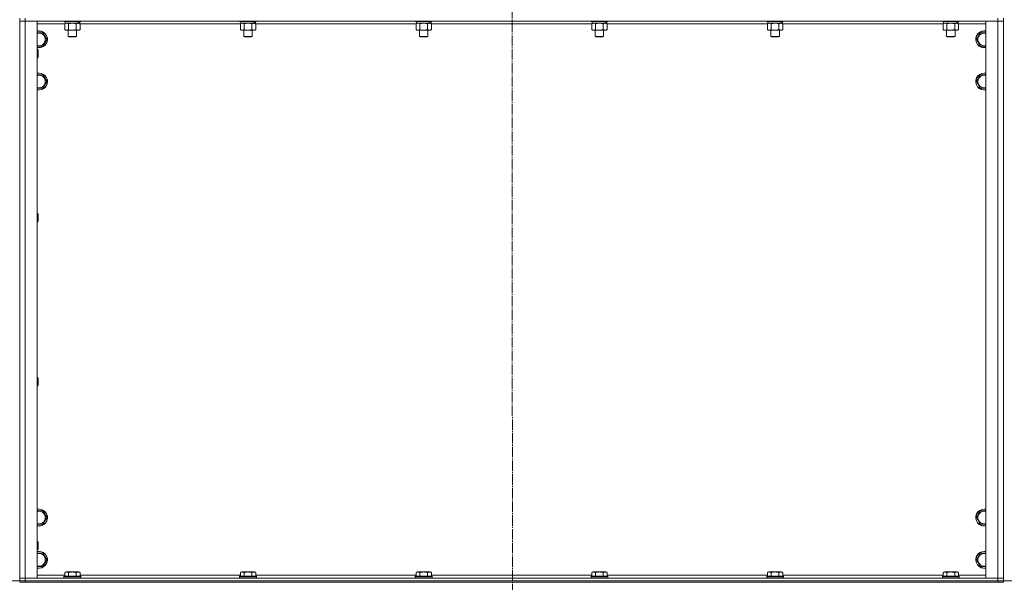
# Model space of a CAD drawing. Units: millimetres. Extents: x 0 to 32606, y -11 to 22275.
# Drawn here: x 8103 to 9504, y 14983 to 15783 of the extents above; entities that cross this region are included whole.
import ezdxf

# ---------------------------------------------------------------- set-up
doc = ezdxf.new("R2010")
doc.units = ezdxf.units.MM
doc.linetypes.add('K5LT_AXLED', pattern=[19.5, 15, -1.5, 1.5, -1.5])
doc.linetypes.add('K5LT_THIN', pattern=[0])
for name, color, linetype, true_color in [('DIM', 6, 'Continuous', 0xff00ff), ('OSI', 2, 'Continuous', 0xffff00), ('R', 1, 'Continuous', 0xff0000), ('WELDING', 7, 'Continuous', 0xffffff)]:
    doc.layers.add(name, color=color, linetype=linetype, true_color=true_color)

msp = doc.modelspace()

# ---------------------------------------------------------------- linework, layer by layer
at = {"layer": 'DIM', "color": 7, "linetype": 'K5LT_THIN', "lineweight": 18}
msp.add_line((3896.8, 14984.9), (12303.7, 14984.9), dxfattribs=at)
at = {"layer": 'OSI', "color": 30, "linetype": 'K5LT_AXLED', "lineweight": 18, "true_color": 0xff8000}
msp.add_line((8802.5, 18276.1), (8804.5, 13702.3), dxfattribs=at)
at = {"layer": 'R', "color": 7, "linetype": 'K5LT_THIN', "lineweight": 18}
for p, q in [((8102.8, 15784.9), (8102.8, 15780.9)), ((8102.8, 15780.9), (8110.8, 15780.9)), ((8102.8, 14988.9), (8102.8, 15780.9)), ((8110.8, 15780.9), (8102.8, 15780.9)), ((8110.8, 15784.9), (8110.8, 15780.9)), ((9494.8, 15780.9), (8110.8, 15780.9)), ((8110.8, 15780.9), (8127.8, 15780.9)), ((8110.8, 15780.9), (8110.8, 14988.9)), ((8127.8, 15780.9), (8127.8, 14988.9)), ((8165.8, 15780.9), (8165.8, 15780.7)), ((8189.8, 15780.7), (8165.8, 15780.7)), ((8165.8, 15780.7), (8166, 15780.4)), ((8189.6, 15780.4), (8166, 15780.4)), ((8166.8, 15777), (8168.3, 15777.9)), ((8166.8, 15777), (8166.8, 15768.7)), ((8167.3, 15780.4), (8167.3, 15777.9)), ((8186.3, 15777.9), (8167.3, 15777.9)), ((8172.3, 15777), (8172.3, 15768.7)), ((8183.3, 15777), (8183.3, 15768.7)), ((8186.3, 15777.9), (8186.9, 15777.9)), ((8186.9, 15777.9), (8187.8, 15777.9)), ((8188.8, 15777), (8187.3, 15777.9)), ((8188.3, 15777.9), (8187.8, 15777.9)), ((8188.3, 15780.4), (8188.3, 15777.9)), ((8188.8, 15777), (8188.8, 15768.7)), ((8189.8, 15780.7), (8189.6, 15780.4)), ((8189.8, 15780.9), (8189.8, 15780.7)), ((8415.8, 15780.9), (8415.8, 15780.7)), ((8439.8, 15780.7), (8415.8, 15780.7)), ((8415.8, 15780.7), (8416, 15780.4)), ((8439.6, 15780.4), (8416, 15780.4)), ((8416.8, 15777), (8418.3, 15777.9)), ((8416.8, 15777), (8416.8, 15768.7)), ((8417.3, 15780.4), (8417.3, 15777.9)), ((8436.3, 15777.9), (8417.3, 15777.9)), ((8422.3, 15777), (8422.3, 15768.7)), ((8433.3, 15777), (8433.3, 15768.7)), ((8436.3, 15777.9), (8436.9, 15777.9)), ((8436.9, 15777.9), (8437.8, 15777.9)), ((8438.8, 15777), (8437.3, 15777.9)), ((8438.3, 15777.9), (8437.8, 15777.9)), ((8438.3, 15780.4), (8438.3, 15777.9)), ((8438.8, 15777), (8438.8, 15768.7)), ((8439.8, 15780.7), (8439.6, 15780.4)), ((8439.8, 15780.9), (8439.8, 15780.7)), ((8665.8, 15780.9), (8665.8, 15780.7)), ((8689.8, 15780.7), (8665.8, 15780.7)), ((8665.8, 15780.7), (8666, 15780.4)), ((8689.6, 15780.4), (8666, 15780.4)), ((8666.8, 15777), (8668.3, 15777.9)), ((8666.8, 15777), (8666.8, 15768.7)), ((8667.3, 15780.4), (8667.3, 15777.9)), ((8686.3, 15777.9), (8667.3, 15777.9)), ((8672.3, 15777), (8672.3, 15768.7)), ((8683.3, 15777), (8683.3, 15768.7)), ((8686.3, 15777.9), (8686.9, 15777.9)), ((8686.9, 15777.9), (8687.8, 15777.9)), ((8688.8, 15777), (8687.3, 15777.9)), ((8688.3, 15777.9), (8687.8, 15777.9)), ((8688.3, 15780.4), (8688.3, 15777.9)), ((8688.8, 15777), (8688.8, 15768.7)), ((8689.8, 15780.7), (8689.6, 15780.4)), ((8689.8, 15780.9), (8689.8, 15780.7)), ((8915.8, 15780.9), (8915.8, 15780.7)), ((8939.8, 15780.7), (8915.8, 15780.7)), ((8915.8, 15780.7), (8916, 15780.4)), ((8939.6, 15780.4), (8916, 15780.4)), ((8916.8, 15777), (8918.3, 15777.9)), ((8916.8, 15777), (8916.8, 15768.7)), ((8917.3, 15780.4), (8917.3, 15777.9)), ((8936.3, 15777.9), (8917.3, 15777.9)), ((8922.3, 15777), (8922.3, 15768.7)), ((8933.3, 15777), (8933.3, 15768.7)), ((8936.3, 15777.9), (8936.9, 15777.9)), ((8936.9, 15777.9), (8937.8, 15777.9)), ((8938.8, 15777), (8937.3, 15777.9)), ((8938.3, 15777.9), (8937.8, 15777.9)), ((8938.3, 15780.4), (8938.3, 15777.9)), ((8938.8, 15777), (8938.8, 15768.7)), ((8939.8, 15780.7), (8939.6, 15780.4)), ((8939.8, 15780.9), (8939.8, 15780.7)), ((9165.8, 15780.9), (9165.8, 15780.7)), ((9189.8, 15780.7), (9165.8, 15780.7)), ((9165.8, 15780.7), (9166, 15780.4)), ((9189.6, 15780.4), (9166, 15780.4)), ((9166.8, 15777), (9168.3, 15777.9)), ((9166.8, 15777), (9166.8, 15768.7)), ((9167.3, 15780.4), (9167.3, 15777.9)), ((9186.3, 15777.9), (9167.3, 15777.9)), ((9172.3, 15777), (9172.3, 15768.7)), ((9183.3, 15777), (9183.3, 15768.7)), ((9186.3, 15777.9), (9186.9, 15777.9)), ((9186.9, 15777.9), (9187.8, 15777.9)), ((9188.8, 15777), (9187.3, 15777.9)), ((9188.3, 15777.9), (9187.8, 15777.9)), ((9188.3, 15780.4), (9188.3, 15777.9)), ((9188.8, 15777), (9188.8, 15768.7)), ((9189.8, 15780.7), (9189.6, 15780.4)), ((9189.8, 15780.9), (9189.8, 15780.7)), ((9415.8, 15780.9), (9415.8, 15780.7)), ((9439.8, 15780.7), (9415.8, 15780.7)), ((9415.8, 15780.7), (9416, 15780.4)), ((9439.6, 15780.4), (9416, 15780.4)), ((9416.8, 15777), (9418.3, 15777.9)), ((9416.8, 15777), (9416.8, 15768.7)), ((9417.3, 15780.4), (9417.3, 15777.9)), ((9436.3, 15777.9), (9417.3, 15777.9)), ((9422.3, 15777), (9422.3, 15768.7)), ((9433.3, 15777), (9433.3, 15768.7)), ((9436.3, 15777.9), (9436.9, 15777.9)), ((9436.9, 15777.9), (9437.8, 15777.9)), ((9438.8, 15777), (9437.3, 15777.9)), ((9438.3, 15777.9), (9437.8, 15777.9)), ((9438.3, 15780.4), (9438.3, 15777.9)), ((9438.8, 15777), (9438.8, 15768.7)), ((9439.8, 15780.7), (9439.6, 15780.4)), ((9439.8, 15780.9), (9439.8, 15780.7)), ((9477.8, 14988.9), (9477.8, 15780.9)), ((9477.8, 15780.9), (9494.8, 15780.9)), ((9494.8, 15784.9), (9494.8, 15780.9)), ((9494.8, 14988.9), (9494.8, 15780.9)), ((9494.8, 15780.9), (9502.8, 15780.9)), ((9502.8, 15780.9), (9494.8, 15780.9)), ((9502.8, 15784.9), (9502.8, 15780.9)), ((9502.8, 15780.9), (9502.8, 14988.9)), ((9502.8, 15780.9), (9502.8, 14988.9)), ((8166.8, 15776.9), (8127.8, 15776.9)), ((8127.8, 15764.4), (8130.3, 15764.4)), ((8130.3, 15764.4), (8135.8, 15764.4)), ((8135.8, 15764.4), (8141.3, 15754.9)), ((8166.8, 15768.7), (8168.3, 15767.9)), ((8186, 15767.9), (8168.3, 15767.9)), ((8171.8, 15767.9), (8171.8, 15759)), ((8183.8, 15767.9), (8183.8, 15759)), ((8187.3, 15767.9), (8186, 15767.9)), ((8188.8, 15768.7), (8187.3, 15767.9)), ((8416.8, 15776.9), (8188.8, 15776.9)), ((8416.8, 15768.7), (8418.3, 15767.9)), ((8436, 15767.9), (8418.3, 15767.9)), ((8421.8, 15767.9), (8421.8, 15759)), ((8433.8, 15767.9), (8433.8, 15759)), ((8437.3, 15767.9), (8436, 15767.9)), ((8438.8, 15768.7), (8437.3, 15767.9)), ((8666.8, 15776.9), (8438.8, 15776.9)), ((8666.8, 15768.7), (8668.3, 15767.9)), ((8686, 15767.9), (8668.3, 15767.9)), ((8671.8, 15767.9), (8671.8, 15759)), ((8683.8, 15767.9), (8683.8, 15759)), ((8687.3, 15767.9), (8686, 15767.9)), ((8688.8, 15768.7), (8687.3, 15767.9)), ((8916.8, 15776.9), (8688.8, 15776.9)), ((8916.8, 15768.7), (8918.3, 15767.9)), ((8936, 15767.9), (8918.3, 15767.9)), ((8921.8, 15767.9), (8921.8, 15759)), ((8933.8, 15767.9), (8933.8, 15759)), ((8937.3, 15767.9), (8936, 15767.9)), ((8938.8, 15768.7), (8937.3, 15767.9)), ((9166.8, 15776.9), (8938.8, 15776.9)), ((9166.8, 15768.7), (9168.3, 15767.9)), ((9186, 15767.9), (9168.3, 15767.9)), ((9171.8, 15767.9), (9171.8, 15759)), ((9183.8, 15767.9), (9183.8, 15759)), ((9187.3, 15767.9), (9186, 15767.9)), ((9188.8, 15768.7), (9187.3, 15767.9)), ((9416.8, 15776.9), (9188.8, 15776.9)), ((9416.8, 15768.7), (9418.3, 15767.9)), ((9436, 15767.9), (9418.3, 15767.9)), ((9421.8, 15767.9), (9421.8, 15759)), ((9433.8, 15767.9), (9433.8, 15759)), ((9437.3, 15767.9), (9436, 15767.9)), ((9438.8, 15768.7), (9437.3, 15767.9)), ((9477.8, 15776.9), (9438.8, 15776.9)), ((9464.3, 15754.9), (9469.8, 15764.4)), ((9469.8, 15764.4), (9475.3, 15764.4)), ((9475.3, 15764.4), (9477.8, 15764.4)), ((8141.3, 15754.9), (8135.8, 15745.4)), ((8183.8, 15759), (8171.8, 15759)), ((8171.8, 15759), (8172.8, 15758.4)), ((8182.8, 15758.4), (8172.8, 15758.4)), ((8183.8, 15759), (8182.8, 15758.4)), ((8433.8, 15759), (8421.8, 15759)), ((8421.8, 15759), (8422.8, 15758.4)), ((8432.8, 15758.4), (8422.8, 15758.4)), ((8433.8, 15759), (8432.8, 15758.4)), ((8683.8, 15759), (8671.8, 15759)), ((8671.8, 15759), (8672.8, 15758.4)), ((8682.8, 15758.4), (8672.8, 15758.4)), ((8683.8, 15759), (8682.8, 15758.4)), ((8933.8, 15759), (8921.8, 15759)), ((8921.8, 15759), (8922.8, 15758.4)), ((8932.8, 15758.4), (8922.8, 15758.4)), ((8933.8, 15759), (8932.8, 15758.4)), ((9183.8, 15759), (9171.8, 15759)), ((9171.8, 15759), (9172.8, 15758.4)), ((9182.8, 15758.4), (9172.8, 15758.4)), ((9183.8, 15759), (9182.8, 15758.4)), ((9433.8, 15759), (9421.8, 15759)), ((9421.8, 15759), (9422.8, 15758.4)), ((9432.8, 15758.4), (9422.8, 15758.4)), ((9433.8, 15759), (9432.8, 15758.4)), ((9469.8, 15745.4), (9464.3, 15754.9)), ((8135.8, 15745.4), (8127.8, 15745.4)), ((8127.8, 15740.9), (8128.7, 15740.9)), ((8128.7, 15740.9), (8129.3, 15739.9)), ((8128.7, 15740.9), (8128.7, 15728.9)), ((8129.3, 15739.9), (8129.3, 15729.9)), ((9477.8, 15745.4), (9469.8, 15745.4)), ((8127.8, 15728.9), (8128.7, 15728.9)), ((8128.7, 15728.9), (8129.3, 15729.9)), ((8127.8, 15704.4), (8130.3, 15704.4)), ((8130.3, 15704.4), (8135.8, 15704.4)), ((8135.8, 15704.4), (8141.3, 15694.9)), ((8141.3, 15694.9), (8135.8, 15685.4)), ((9464.3, 15694.9), (9469.8, 15704.4)), ((9469.8, 15685.4), (9464.3, 15694.9)), ((9469.8, 15704.4), (9475.3, 15704.4)), ((9475.3, 15704.4), (9477.8, 15704.4)), ((8135.8, 15685.4), (8127.8, 15685.4)), ((9477.8, 15685.4), (9469.8, 15685.4)), ((8127.8, 15507.5), (8128.7, 15507.5)), ((8128.7, 15507.5), (8129.3, 15506.5)), ((8128.7, 15507.5), (8128.7, 15495.5)), ((8129.3, 15506.5), (8129.3, 15496.5)), ((8127.8, 15495.5), (8128.7, 15495.5)), ((8128.7, 15495.5), (8129.3, 15496.5)), ((8127.8, 15274.2), (8128.7, 15274.2)), ((8128.7, 15274.2), (8129.3, 15273.2)), ((8128.7, 15274.2), (8128.7, 15262.2)), ((8129.3, 15273.2), (8129.3, 15263.2)), ((8127.8, 15262.2), (8128.7, 15262.2)), ((8128.7, 15262.2), (8129.3, 15263.2)), ((8127.8, 15084.4), (8130.3, 15084.4)), ((8130.3, 15084.4), (8135.8, 15084.4)), ((8135.8, 15084.4), (8141.3, 15074.9)), ((9464.3, 15074.9), (9469.8, 15084.4)), ((9469.8, 15084.4), (9475.3, 15084.4)), ((9475.3, 15084.4), (9477.8, 15084.4)), ((8135.8, 15065.4), (8127.8, 15065.4)), ((8141.3, 15074.9), (8135.8, 15065.4)), ((9469.8, 15065.4), (9464.3, 15074.9)), ((9477.8, 15065.4), (9469.8, 15065.4)), ((8127.8, 15040.9), (8128.7, 15040.9)), ((8128.7, 15040.9), (8129.3, 15039.9)), ((8128.7, 15040.9), (8128.7, 15028.9)), ((8129.3, 15039.9), (8129.3, 15029.9)), ((8127.8, 15028.9), (8128.7, 15028.9)), ((8127.8, 15024.4), (8130.3, 15024.4)), ((8128.7, 15028.9), (8129.3, 15029.9)), ((8130.3, 15024.4), (8135.8, 15024.4)), ((8135.8, 15024.4), (8141.3, 15014.9)), ((9464.3, 15014.9), (9469.8, 15024.4)), ((9469.8, 15024.4), (9475.3, 15024.4)), ((9475.3, 15024.4), (9477.8, 15024.4)), ((8141.3, 15014.9), (8135.8, 15005.4)), ((9469.8, 15005.4), (9464.3, 15014.9)), ((8135.8, 15005.4), (8127.8, 15005.4)), ((8127.8, 14992.9), (8166.8, 14992.9)), ((8166.8, 14996.7), (8168.8, 14997.9)), ((8166.8, 14996.7), (8166.8, 14991.4)), ((8186.8, 14997.9), (8168.8, 14997.9)), ((8172.3, 14996.7), (8172.3, 14991.4)), ((8183.3, 14996.7), (8183.3, 14991.4)), ((8188.8, 14996.7), (8186.8, 14997.9)), ((8188.8, 14996.7), (8188.8, 14991.4)), ((8188.8, 14992.9), (8416.8, 14992.9)), ((8416.8, 14996.7), (8418.8, 14997.9)), ((8416.8, 14996.7), (8416.8, 14991.4)), ((8436.8, 14997.9), (8418.8, 14997.9)), ((8422.3, 14996.7), (8422.3, 14991.4)), ((8433.3, 14996.7), (8433.3, 14991.4)), ((8438.8, 14996.7), (8436.8, 14997.9)), ((8438.8, 14996.7), (8438.8, 14991.4)), ((8438.8, 14992.9), (8666.8, 14992.9)), ((8666.8, 14996.7), (8668.8, 14997.9)), ((8666.8, 14996.7), (8666.8, 14991.4)), ((8686.8, 14997.9), (8668.8, 14997.9)), ((8672.3, 14996.7), (8672.3, 14991.4)), ((8683.3, 14996.7), (8683.3, 14991.4)), ((8688.8, 14996.7), (8686.8, 14997.9)), ((8688.8, 14996.7), (8688.8, 14991.4)), ((8688.8, 14992.9), (8916.8, 14992.9)), ((8916.8, 14996.7), (8918.8, 14997.9)), ((8916.8, 14996.7), (8916.8, 14991.4)), ((8936.8, 14997.9), (8918.8, 14997.9)), ((8922.3, 14996.7), (8922.3, 14991.4)), ((8933.3, 14996.7), (8933.3, 14991.4)), ((8938.8, 14996.7), (8936.8, 14997.9)), ((8938.8, 14996.7), (8938.8, 14991.4)), ((8938.8, 14992.9), (9166.8, 14992.9)), ((9166.8, 14996.7), (9168.8, 14997.9)), ((9166.8, 14996.7), (9166.8, 14991.4)), ((9186.8, 14997.9), (9168.8, 14997.9)), ((9172.3, 14996.7), (9172.3, 14991.4)), ((9183.3, 14996.7), (9183.3, 14991.4)), ((9188.8, 14996.7), (9186.8, 14997.9)), ((9188.8, 14996.7), (9188.8, 14991.4)), ((9188.8, 14992.9), (9416.8, 14992.9)), ((9416.8, 14996.7), (9418.8, 14997.9)), ((9416.8, 14996.7), (9416.8, 14991.4)), ((9436.8, 14997.9), (9418.8, 14997.9)), ((9422.3, 14996.7), (9422.3, 14991.4)), ((9433.3, 14996.7), (9433.3, 14991.4)), ((9438.8, 14996.7), (9436.8, 14997.9)), ((9438.8, 14996.7), (9438.8, 14991.4)), ((9438.8, 14992.9), (9477.8, 14992.9)), ((9477.8, 15005.4), (9469.8, 15005.4)), ((8110.8, 14988.9), (8102.8, 14988.9)), ((8102.8, 14984.9), (8102.8, 14988.9)), ((8102.8, 14988.9), (8110.8, 14988.9)), ((8102.8, 14984.9), (8110.8, 14984.9)), ((8102.8, 14982.9), (8102.8, 14984.9)), ((8110.8, 14984.9), (8102.8, 14984.9)), ((8110.8, 14982.9), (8102.8, 14982.9)), ((8110.8, 14988.9), (9494.8, 14988.9)), ((8127.8, 14988.9), (8110.8, 14988.9)), ((8110.8, 14984.9), (8110.8, 14988.9)), ((8110.8, 14984.9), (9494.8, 14984.9)), ((8110.8, 14982.9), (8110.8, 14984.9)), ((8110.8, 14984.9), (9494.8, 14984.9)), ((8110.8, 14982.9), (9494.8, 14982.9)), ((8165.8, 14991.1), (8166, 14991.4)), ((8165.8, 14991.1), (8165.8, 14989.2)), ((8189.8, 14991.1), (8165.8, 14991.1)), ((8189.8, 14989.2), (8165.8, 14989.2)), ((8165.8, 14989.2), (8166, 14988.9)), ((8189.6, 14991.4), (8166, 14991.4)), ((8189.8, 14991.1), (8189.6, 14991.4)), ((8189.8, 14989.2), (8189.6, 14988.9)), ((8189.8, 14991.1), (8189.8, 14989.2)), ((8415.8, 14991.1), (8416, 14991.4)), ((8415.8, 14991.1), (8415.8, 14989.2)), ((8439.8, 14991.1), (8415.8, 14991.1)), ((8439.8, 14989.2), (8415.8, 14989.2)), ((8415.8, 14989.2), (8416, 14988.9)), ((8439.6, 14991.4), (8416, 14991.4)), ((8439.8, 14991.1), (8439.6, 14991.4)), ((8439.8, 14989.2), (8439.6, 14988.9)), ((8439.8, 14991.1), (8439.8, 14989.2)), ((8665.8, 14991.1), (8666, 14991.4)), ((8665.8, 14991.1), (8665.8, 14989.2)), ((8689.8, 14991.1), (8665.8, 14991.1)), ((8689.8, 14989.2), (8665.8, 14989.2)), ((8665.8, 14989.2), (8666, 14988.9)), ((8689.6, 14991.4), (8666, 14991.4)), ((8689.8, 14991.1), (8689.6, 14991.4)), ((8689.8, 14989.2), (8689.6, 14988.9)), ((8689.8, 14991.1), (8689.8, 14989.2)), ((8915.8, 14991.1), (8916, 14991.4)), ((8915.8, 14991.1), (8915.8, 14989.2)), ((8939.8, 14991.1), (8915.8, 14991.1)), ((8939.8, 14989.2), (8915.8, 14989.2)), ((8915.8, 14989.2), (8916, 14988.9)), ((8939.6, 14991.4), (8916, 14991.4)), ((8939.8, 14991.1), (8939.6, 14991.4)), ((8939.8, 14989.2), (8939.6, 14988.9)), ((8939.8, 14991.1), (8939.8, 14989.2)), ((9165.8, 14991.1), (9166, 14991.4)), ((9165.8, 14991.1), (9165.8, 14989.2)), ((9189.8, 14991.1), (9165.8, 14991.1)), ((9189.8, 14989.2), (9165.8, 14989.2)), ((9165.8, 14989.2), (9166, 14988.9)), ((9189.6, 14991.4), (9166, 14991.4)), ((9189.8, 14991.1), (9189.6, 14991.4)), ((9189.8, 14989.2), (9189.6, 14988.9)), ((9189.8, 14991.1), (9189.8, 14989.2)), ((9415.8, 14991.1), (9416, 14991.4)), ((9415.8, 14991.1), (9415.8, 14989.2)), ((9439.8, 14991.1), (9415.8, 14991.1)), ((9439.8, 14989.2), (9415.8, 14989.2)), ((9415.8, 14989.2), (9416, 14988.9)), ((9439.6, 14991.4), (9416, 14991.4)), ((9439.8, 14991.1), (9439.6, 14991.4)), ((9439.8, 14989.2), (9439.6, 14988.9)), ((9439.8, 14991.1), (9439.8, 14989.2)), ((9494.8, 14988.9), (9477.8, 14988.9)), ((9502.8, 14988.9), (9494.8, 14988.9)), ((9494.8, 14988.9), (9502.8, 14988.9)), ((9494.8, 14984.9), (9494.8, 14988.9)), ((9494.8, 14984.9), (9502.8, 14984.9)), ((9494.8, 14982.9), (9494.8, 14984.9)), ((9502.8, 14984.9), (9494.8, 14984.9)), ((9502.8, 14982.9), (9494.8, 14982.9)), ((9502.8, 14984.9), (9502.8, 14988.9)), ((9502.8, 14982.9), (9502.8, 14984.9)), ((9502.8, 14984.9), (9504.8, 14984.9))]:
    msp.add_line(p, q, dxfattribs=at)
for centre, radius, start, end in [((8130.3, 15754.9), 12, 257.9753, 90), ((8130.3, 15754.9), 12, 90, 102.0247), ((8130.3, 15754.9), 11.8, 257.7965, 90), ((8130.3, 15754.9), 11.8, 90, 102.2035), ((8130.3, 15754.9), 8.97, 253.8216, 90), ((8130.3, 15754.9), 8.97, 90, 106.1784), ((9475.3, 15754.9), 12, 90, 282.0247), ((9475.3, 15754.9), 11.8, 90, 282.2035), ((9475.3, 15754.9), 8.97, 90, 286.1784), ((9475.3, 15754.9), 12, 77.9753, 90), ((9475.3, 15754.9), 11.8, 77.7965, 90), ((9475.3, 15754.9), 8.97, 73.8216, 90), ((8130.3, 15694.9), 12, 257.9753, 90), ((8130.3, 15694.9), 12, 90, 102.0247), ((9475.3, 15694.9), 12, 90, 282.0247), ((9475.3, 15694.9), 12, 77.9753, 90), ((8130.3, 15694.9), 11.8, 257.7965, 90), ((8130.3, 15694.9), 11.8, 90, 102.2035), ((8130.3, 15694.9), 8.97, 253.8216, 90), ((8130.3, 15694.9), 8.97, 90, 106.1784), ((9475.3, 15694.9), 11.8, 90, 282.2035), ((9475.3, 15694.9), 8.97, 90, 286.1784), ((9475.3, 15694.9), 11.8, 77.7965, 90), ((9475.3, 15694.9), 8.97, 73.8216, 90), ((8130.3, 15074.9), 12, 257.9753, 90), ((8130.3, 15074.9), 12, 90, 102.0247), ((8130.3, 15074.9), 11.8, 257.7965, 90), ((8130.3, 15074.9), 11.8, 90, 102.2035), ((8130.3, 15074.9), 8.97, 253.8216, 90), ((8130.3, 15074.9), 8.97, 90, 106.1784), ((9475.3, 15074.9), 12, 90, 282.0247), ((9475.3, 15074.9), 11.8, 90, 282.2035), ((9475.3, 15074.9), 8.97, 90, 286.1784), ((9475.3, 15074.9), 12, 77.9753, 90), ((9475.3, 15074.9), 11.8, 77.7965, 90), ((9475.3, 15074.9), 8.97, 73.8216, 90), ((8130.3, 15014.9), 12, 257.9753, 90), ((8130.3, 15014.9), 12, 90, 102.0247), ((8130.3, 15014.9), 11.8, 257.7965, 90), ((8130.3, 15014.9), 11.8, 90, 102.2035), ((8130.3, 15014.9), 8.97, 253.8216, 90), ((8130.3, 15014.9), 8.97, 90, 106.1784), ((9475.3, 15014.9), 12, 90, 282.0247), ((9475.3, 15014.9), 11.8, 90, 282.2035), ((9475.3, 15014.9), 8.97, 90, 286.1784), ((9475.3, 15014.9), 12, 77.9753, 90), ((9475.3, 15014.9), 11.8, 77.7965, 90), ((9475.3, 15014.9), 8.97, 73.8216, 90)]:
    msp.add_arc(centre, radius, start, end, dxfattribs=at)
for centre, start_param, end_param in [((8177.8, 15775.7), 1.563245, 1.675638), ((8177.8, 15782.8), 1.246058, 1.35866), ((8427.8, 15775.7), 1.563245, 1.675638), ((8427.8, 15782.8), 1.246058, 1.35866), ((8677.8, 15775.7), 1.563245, 1.675638), ((8677.8, 15782.8), 1.246058, 1.35866), ((8927.8, 15775.7), 1.563245, 1.675638), ((8927.8, 15782.8), 1.246058, 1.35866), ((9177.8, 15775.7), 1.563245, 1.675638), ((9177.8, 15782.8), 1.246058, 1.35866), ((9427.8, 15775.7), 1.563245, 1.675638), ((9427.8, 15782.8), 1.246058, 1.35866)]:
    msp.add_ellipse(centre, major_axis=(6.2, -22.4), ratio=0.379473, start_param=start_param, end_param=end_param, dxfattribs=at)
at = {"layer": 'WELDING', "color": 7, "linetype": 'K5LT_THIN', "lineweight": 18}
for p, q in [((8169.6, 15777.9), (8166.8, 15777)), ((8166.8, 15777), (8166.8, 15777)), ((8172.3, 15777), (8169.6, 15777.9)), ((8172.4, 15777.1), (8172.3, 15777)), ((8177.8, 15777.9), (8172.4, 15777.1)), ((8183.3, 15777), (8177.8, 15777.9)), ((8419.6, 15777.9), (8416.8, 15777)), ((8416.8, 15777), (8416.8, 15777)), ((8422.3, 15777), (8419.6, 15777.9)), ((8422.4, 15777.1), (8422.3, 15777)), ((8427.8, 15777.9), (8422.4, 15777.1)), ((8433.3, 15777), (8427.8, 15777.9)), ((8669.6, 15777.9), (8666.8, 15777)), ((8666.8, 15777), (8666.8, 15777)), ((8672.3, 15777), (8669.6, 15777.9)), ((8672.4, 15777.1), (8672.3, 15777)), ((8677.8, 15777.9), (8672.4, 15777.1)), ((8683.3, 15777), (8677.8, 15777.9)), ((8919.6, 15777.9), (8916.8, 15777)), ((8916.8, 15777), (8916.8, 15777)), ((8922.3, 15777), (8919.6, 15777.9)), ((8922.4, 15777.1), (8922.3, 15777)), ((8927.8, 15777.9), (8922.4, 15777.1)), ((8933.3, 15777), (8927.8, 15777.9)), ((9169.6, 15777.9), (9166.8, 15777)), ((9166.8, 15777), (9166.8, 15777)), ((9172.3, 15777), (9169.6, 15777.9)), ((9172.4, 15777.1), (9172.3, 15777)), ((9177.8, 15777.9), (9172.4, 15777.1)), ((9183.3, 15777), (9177.8, 15777.9)), ((9419.6, 15777.9), (9416.8, 15777)), ((9416.8, 15777), (9416.8, 15777)), ((9422.3, 15777), (9419.6, 15777.9)), ((9422.4, 15777.1), (9422.3, 15777)), ((9427.8, 15777.9), (9422.4, 15777.1)), ((9433.3, 15777), (9427.8, 15777.9))]:
    msp.add_line(p, q, dxfattribs=at)
for points, knots in [([(8186, 15777.9), (8185.9, 15777.9), (8185.6, 15777.9), (8185.2, 15777.8), (8184.9, 15777.7), (8184.5, 15777.6), (8184, 15777.4), (8183.5, 15777.2), (8183.3, 15777)], [0, 0, 0, 0, 1.548206, 2.616755, 3.724998, 4.291764, 6.613357, 9, 9, 9, 9]), ([(8188.8, 15777), (8188.5, 15777.2), (8188.1, 15777.4), (8187.5, 15777.6), (8187, 15777.8), (8186.5, 15777.9), (8186.2, 15777.9), (8186, 15777.9)], [0, 0, 0, 0, 2.217775, 3.830428, 5.353122, 6.582558, 8, 8, 8, 8]), ([(8436, 15777.9), (8435.9, 15777.9), (8435.6, 15777.9), (8435.2, 15777.8), (8434.9, 15777.7), (8434.5, 15777.6), (8434, 15777.4), (8433.5, 15777.2), (8433.3, 15777)], [0, 0, 0, 0, 1.548206, 2.616755, 3.724998, 4.291764, 6.613357, 9, 9, 9, 9]), ([(8438.8, 15777), (8438.5, 15777.2), (8438.1, 15777.4), (8437.5, 15777.6), (8437, 15777.8), (8436.5, 15777.9), (8436.2, 15777.9), (8436, 15777.9)], [0, 0, 0, 0, 2.217775, 3.830428, 5.353122, 6.582558, 8, 8, 8, 8]), ([(8686, 15777.9), (8685.9, 15777.9), (8685.6, 15777.9), (8685.2, 15777.8), (8684.9, 15777.7), (8684.5, 15777.6), (8684, 15777.4), (8683.5, 15777.2), (8683.3, 15777)], [0, 0, 0, 0, 1.548206, 2.616755, 3.724998, 4.291764, 6.613357, 9, 9, 9, 9]), ([(8688.8, 15777), (8688.5, 15777.2), (8688.1, 15777.4), (8687.5, 15777.6), (8687, 15777.8), (8686.5, 15777.9), (8686.2, 15777.9), (8686, 15777.9)], [0, 0, 0, 0, 2.217775, 3.830428, 5.353122, 6.582558, 8, 8, 8, 8]), ([(8936, 15777.9), (8935.9, 15777.9), (8935.6, 15777.9), (8935.2, 15777.8), (8934.9, 15777.7), (8934.5, 15777.6), (8934, 15777.4), (8933.5, 15777.2), (8933.3, 15777)], [0, 0, 0, 0, 1.548206, 2.616755, 3.724998, 4.291764, 6.613357, 9, 9, 9, 9]), ([(8938.8, 15777), (8938.5, 15777.2), (8938.1, 15777.4), (8937.5, 15777.6), (8937, 15777.8), (8936.5, 15777.9), (8936.2, 15777.9), (8936, 15777.9)], [0, 0, 0, 0, 2.217775, 3.830428, 5.353122, 6.582558, 8, 8, 8, 8]), ([(9186, 15777.9), (9185.9, 15777.9), (9185.6, 15777.9), (9185.2, 15777.8), (9184.9, 15777.7), (9184.5, 15777.6), (9184, 15777.4), (9183.5, 15777.2), (9183.3, 15777)], [0, 0, 0, 0, 1.548206, 2.616755, 3.724998, 4.291764, 6.613357, 9, 9, 9, 9]), ([(9188.8, 15777), (9188.5, 15777.2), (9188.1, 15777.4), (9187.5, 15777.6), (9187, 15777.8), (9186.5, 15777.9), (9186.2, 15777.9), (9186, 15777.9)], [0, 0, 0, 0, 2.217775, 3.830428, 5.353122, 6.582558, 8, 8, 8, 8]), ([(9436, 15777.9), (9435.9, 15777.9), (9435.6, 15777.9), (9435.2, 15777.8), (9434.9, 15777.7), (9434.5, 15777.6), (9434, 15777.4), (9433.5, 15777.2), (9433.3, 15777)], [0, 0, 0, 0, 1.548206, 2.616755, 3.724998, 4.291764, 6.613357, 9, 9, 9, 9]), ([(9438.8, 15777), (9438.5, 15777.2), (9438.1, 15777.4), (9437.5, 15777.6), (9437, 15777.8), (9436.5, 15777.9), (9436.2, 15777.9), (9436, 15777.9)], [0, 0, 0, 0, 2.217775, 3.830428, 5.353122, 6.582558, 8, 8, 8, 8]), ([(8166.8, 15768.7), (8167.1, 15768.5), (8167.6, 15768.3), (8168.2, 15768.1), (8168.5, 15768), (8168.8, 15767.9), (8169.1, 15767.9), (8169.4, 15767.9), (8169.7, 15767.9), (8170, 15767.9), (8170.4, 15768), (8170.8, 15768.1), (8171.5, 15768.3), (8172, 15768.5), (8172.3, 15768.7)], [0, 0, 0, 0, 2.72415, 3.912285, 4.716446, 5.530362, 6.353984, 7.180289, 7.997717, 8.810544, 9.605533, 10.761675, 12.184093, 15, 15, 15, 15]), ([(8172.3, 15768.7), (8173, 15768.5), (8173.9, 15768.3), (8175, 15768.1), (8175.7, 15768), (8176.3, 15767.9), (8176.9, 15767.9), (8177.5, 15767.9), (8178.2, 15767.9), (8178.8, 15767.9), (8179.4, 15768), (8180.3, 15768.1), (8181.6, 15768.3), (8182.6, 15768.5), (8183.3, 15768.7)], [0, 0, 0, 0, 2.72415, 3.912285, 4.716446, 5.530362, 6.353984, 7.180289, 7.997717, 8.810544, 9.605533, 10.761675, 12.184093, 15, 15, 15, 15]), ([(8183.3, 15768.7), (8183.6, 15768.6), (8184, 15768.3), (8184.6, 15768.1), (8184.9, 15768), (8185.3, 15767.9), (8185.7, 15767.9), (8185.9, 15767.9), (8186, 15767.9)], [0, 0, 0, 0, 2.905563, 4.375924, 5.511195, 6.679161, 7.850161, 9, 9, 9, 9]), ([(8186, 15767.9), (8186.1, 15767.9), (8186.4, 15767.9), (8186.8, 15767.9), (8187.1, 15768), (8187.6, 15768.2), (8188.1, 15768.4), (8188.6, 15768.6), (8188.8, 15768.7)], [0, 0, 0, 0, 1.192024, 2.404251, 3.60809, 4.765234, 6.955738, 9, 9, 9, 9]), ([(8416.8, 15768.7), (8417.1, 15768.5), (8417.6, 15768.3), (8418.2, 15768.1), (8418.5, 15768), (8418.8, 15767.9), (8419.1, 15767.9), (8419.4, 15767.9), (8419.7, 15767.9), (8420, 15767.9), (8420.4, 15768), (8420.8, 15768.1), (8421.5, 15768.3), (8422, 15768.5), (8422.3, 15768.7)], [0, 0, 0, 0, 2.72415, 3.912285, 4.716446, 5.530362, 6.353984, 7.180289, 7.997717, 8.810544, 9.605533, 10.761675, 12.184093, 15, 15, 15, 15]), ([(8422.3, 15768.7), (8423, 15768.5), (8423.9, 15768.3), (8425, 15768.1), (8425.7, 15768), (8426.3, 15767.9), (8426.9, 15767.9), (8427.5, 15767.9), (8428.2, 15767.9), (8428.8, 15767.9), (8429.4, 15768), (8430.3, 15768.1), (8431.6, 15768.3), (8432.6, 15768.5), (8433.3, 15768.7)], [0, 0, 0, 0, 2.72415, 3.912285, 4.716446, 5.530362, 6.353984, 7.180289, 7.997717, 8.810544, 9.605533, 10.761675, 12.184093, 15, 15, 15, 15]), ([(8433.3, 15768.7), (8433.6, 15768.6), (8434, 15768.3), (8434.6, 15768.1), (8434.9, 15768), (8435.3, 15767.9), (8435.7, 15767.9), (8435.9, 15767.9), (8436, 15767.9)], [0, 0, 0, 0, 2.905563, 4.375924, 5.511195, 6.679161, 7.850161, 9, 9, 9, 9]), ([(8436, 15767.9), (8436.1, 15767.9), (8436.4, 15767.9), (8436.8, 15767.9), (8437.1, 15768), (8437.6, 15768.2), (8438.1, 15768.4), (8438.6, 15768.6), (8438.8, 15768.7)], [0, 0, 0, 0, 1.192024, 2.404251, 3.60809, 4.765234, 6.955738, 9, 9, 9, 9]), ([(8666.8, 15768.7), (8667.1, 15768.5), (8667.6, 15768.3), (8668.2, 15768.1), (8668.5, 15768), (8668.8, 15767.9), (8669.1, 15767.9), (8669.4, 15767.9), (8669.7, 15767.9), (8670, 15767.9), (8670.4, 15768), (8670.8, 15768.1), (8671.5, 15768.3), (8672, 15768.5), (8672.3, 15768.7)], [0, 0, 0, 0, 2.72415, 3.912285, 4.716446, 5.530362, 6.353984, 7.180289, 7.997717, 8.810544, 9.605533, 10.761675, 12.184093, 15, 15, 15, 15]), ([(8672.3, 15768.7), (8673, 15768.5), (8673.9, 15768.3), (8675, 15768.1), (8675.7, 15768), (8676.3, 15767.9), (8676.9, 15767.9), (8677.5, 15767.9), (8678.2, 15767.9), (8678.8, 15767.9), (8679.4, 15768), (8680.3, 15768.1), (8681.6, 15768.3), (8682.6, 15768.5), (8683.3, 15768.7)], [0, 0, 0, 0, 2.72415, 3.912285, 4.716446, 5.530362, 6.353984, 7.180289, 7.997717, 8.810544, 9.605533, 10.761675, 12.184093, 15, 15, 15, 15]), ([(8683.3, 15768.7), (8683.6, 15768.6), (8684, 15768.3), (8684.6, 15768.1), (8684.9, 15768), (8685.3, 15767.9), (8685.7, 15767.9), (8685.9, 15767.9), (8686, 15767.9)], [0, 0, 0, 0, 2.905563, 4.375924, 5.511195, 6.679161, 7.850161, 9, 9, 9, 9]), ([(8686, 15767.9), (8686.1, 15767.9), (8686.4, 15767.9), (8686.8, 15767.9), (8687.1, 15768), (8687.6, 15768.2), (8688.1, 15768.4), (8688.6, 15768.6), (8688.8, 15768.7)], [0, 0, 0, 0, 1.192024, 2.404251, 3.60809, 4.765234, 6.955738, 9, 9, 9, 9]), ([(8916.8, 15768.7), (8917.1, 15768.5), (8917.6, 15768.3), (8918.2, 15768.1), (8918.5, 15768), (8918.8, 15767.9), (8919.1, 15767.9), (8919.4, 15767.9), (8919.7, 15767.9), (8920, 15767.9), (8920.4, 15768), (8920.8, 15768.1), (8921.5, 15768.3), (8922, 15768.5), (8922.3, 15768.7)], [0, 0, 0, 0, 2.72415, 3.912285, 4.716446, 5.530362, 6.353984, 7.180289, 7.997717, 8.810544, 9.605533, 10.761675, 12.184093, 15, 15, 15, 15]), ([(8922.3, 15768.7), (8923, 15768.5), (8923.9, 15768.3), (8925, 15768.1), (8925.7, 15768), (8926.3, 15767.9), (8926.9, 15767.9), (8927.5, 15767.9), (8928.2, 15767.9), (8928.8, 15767.9), (8929.4, 15768), (8930.3, 15768.1), (8931.6, 15768.3), (8932.6, 15768.5), (8933.3, 15768.7)], [0, 0, 0, 0, 2.72415, 3.912285, 4.716446, 5.530362, 6.353984, 7.180289, 7.997717, 8.810544, 9.605533, 10.761675, 12.184093, 15, 15, 15, 15]), ([(8933.3, 15768.7), (8933.6, 15768.6), (8934, 15768.3), (8934.6, 15768.1), (8934.9, 15768), (8935.3, 15767.9), (8935.7, 15767.9), (8935.9, 15767.9), (8936, 15767.9)], [0, 0, 0, 0, 2.905563, 4.375924, 5.511195, 6.679161, 7.850161, 9, 9, 9, 9]), ([(8936, 15767.9), (8936.1, 15767.9), (8936.4, 15767.9), (8936.8, 15767.9), (8937.1, 15768), (8937.6, 15768.2), (8938.1, 15768.4), (8938.6, 15768.6), (8938.8, 15768.7)], [0, 0, 0, 0, 1.192024, 2.404251, 3.60809, 4.765234, 6.955738, 9, 9, 9, 9]), ([(9166.8, 15768.7), (9167.1, 15768.5), (9167.6, 15768.3), (9168.2, 15768.1), (9168.5, 15768), (9168.8, 15767.9), (9169.1, 15767.9), (9169.4, 15767.9), (9169.7, 15767.9), (9170, 15767.9), (9170.4, 15768), (9170.8, 15768.1), (9171.5, 15768.3), (9172, 15768.5), (9172.3, 15768.7)], [0, 0, 0, 0, 2.72415, 3.912285, 4.716446, 5.530362, 6.353984, 7.180289, 7.997717, 8.810544, 9.605533, 10.761675, 12.184093, 15, 15, 15, 15]), ([(9172.3, 15768.7), (9173, 15768.5), (9173.9, 15768.3), (9175, 15768.1), (9175.7, 15768), (9176.3, 15767.9), (9176.9, 15767.9), (9177.5, 15767.9), (9178.2, 15767.9), (9178.8, 15767.9), (9179.4, 15768), (9180.3, 15768.1), (9181.6, 15768.3), (9182.6, 15768.5), (9183.3, 15768.7)], [0, 0, 0, 0, 2.72415, 3.912285, 4.716446, 5.530362, 6.353984, 7.180289, 7.997717, 8.810544, 9.605533, 10.761675, 12.184093, 15, 15, 15, 15]), ([(9183.3, 15768.7), (9183.6, 15768.6), (9184, 15768.3), (9184.6, 15768.1), (9184.9, 15768), (9185.3, 15767.9), (9185.7, 15767.9), (9185.9, 15767.9), (9186, 15767.9)], [0, 0, 0, 0, 2.905563, 4.375924, 5.511195, 6.679161, 7.850161, 9, 9, 9, 9]), ([(9186, 15767.9), (9186.1, 15767.9), (9186.4, 15767.9), (9186.8, 15767.9), (9187.1, 15768), (9187.6, 15768.2), (9188.1, 15768.4), (9188.6, 15768.6), (9188.8, 15768.7)], [0, 0, 0, 0, 1.192024, 2.404251, 3.60809, 4.765234, 6.955738, 9, 9, 9, 9]), ([(9416.8, 15768.7), (9417.1, 15768.5), (9417.6, 15768.3), (9418.2, 15768.1), (9418.5, 15768), (9418.8, 15767.9), (9419.1, 15767.9), (9419.4, 15767.9), (9419.7, 15767.9), (9420, 15767.9), (9420.4, 15768), (9420.8, 15768.1), (9421.5, 15768.3), (9422, 15768.5), (9422.3, 15768.7)], [0, 0, 0, 0, 2.72415, 3.912285, 4.716446, 5.530362, 6.353984, 7.180289, 7.997717, 8.810544, 9.605533, 10.761675, 12.184093, 15, 15, 15, 15]), ([(9422.3, 15768.7), (9423, 15768.5), (9423.9, 15768.3), (9425, 15768.1), (9425.7, 15768), (9426.3, 15767.9), (9426.9, 15767.9), (9427.5, 15767.9), (9428.2, 15767.9), (9428.8, 15767.9), (9429.4, 15768), (9430.3, 15768.1), (9431.6, 15768.3), (9432.6, 15768.5), (9433.3, 15768.7)], [0, 0, 0, 0, 2.72415, 3.912285, 4.716446, 5.530362, 6.353984, 7.180289, 7.997717, 8.810544, 9.605533, 10.761675, 12.184093, 15, 15, 15, 15]), ([(9433.3, 15768.7), (9433.6, 15768.6), (9434, 15768.3), (9434.6, 15768.1), (9434.9, 15768), (9435.3, 15767.9), (9435.7, 15767.9), (9435.9, 15767.9), (9436, 15767.9)], [0, 0, 0, 0, 2.905563, 4.375924, 5.511195, 6.679161, 7.850161, 9, 9, 9, 9]), ([(9436, 15767.9), (9436.1, 15767.9), (9436.4, 15767.9), (9436.8, 15767.9), (9437.1, 15768), (9437.6, 15768.2), (9438.1, 15768.4), (9438.6, 15768.6), (9438.8, 15768.7)], [0, 0, 0, 0, 1.192024, 2.404251, 3.60809, 4.765234, 6.955738, 9, 9, 9, 9]), ([(8172.3, 14996.7), (8172, 14996.9), (8171.6, 14997.1), (8171, 14997.3), (8170.6, 14997.4), (8170.3, 14997.5), (8170.1, 14997.6), (8169.8, 14997.6), (8169.5, 14997.6), (8169.1, 14997.6), (8168.8, 14997.5), (8168.4, 14997.4), (8167.9, 14997.3), (8167.4, 14997), (8167, 14996.8), (8166.8, 14996.7)], [0, 0, 0, 0, 2.704026, 3.977567, 4.913586, 5.783319, 6.583675, 7.42636, 8.303602, 9.201828, 10.1214, 11.060865, 12.506598, 14.484694, 16, 16, 16, 16]), ([(8183.3, 14996.7), (8182.7, 14996.9), (8181.8, 14997.1), (8180.7, 14997.3), (8179.9, 14997.4), (8179.3, 14997.5), (8178.8, 14997.6), (8178.2, 14997.6), (8177.6, 14997.6), (8176.9, 14997.6), (8176.3, 14997.5), (8175.7, 14997.4), (8174.9, 14997.3), (8173.8, 14997.1), (8172.9, 14996.9), (8172.3, 14996.7)], [0, 0, 0, 0, 2.400934, 3.977567, 4.913586, 5.783319, 6.583675, 7.42636, 8.303602, 9.201828, 10.1214, 11.060865, 12.021818, 13.488338, 16, 16, 16, 16]), ([(8188.8, 14996.7), (8188.5, 14996.9), (8188, 14997.1), (8187.4, 14997.3), (8187.1, 14997.4), (8186.8, 14997.5), (8186.5, 14997.6), (8186.2, 14997.6), (8185.9, 14997.6), (8185.6, 14997.6), (8185.3, 14997.5), (8184.9, 14997.4), (8184.4, 14997.3), (8183.8, 14997), (8183.4, 14996.8), (8183.3, 14996.7)], [0, 0, 0, 0, 2.704026, 3.977567, 4.913586, 5.783319, 6.583675, 7.42636, 8.303602, 9.201828, 10.1214, 11.060865, 12.506598, 14.484694, 16, 16, 16, 16]), ([(8422.3, 14996.7), (8422, 14996.9), (8421.6, 14997.1), (8421, 14997.3), (8420.6, 14997.4), (8420.3, 14997.5), (8420.1, 14997.6), (8419.8, 14997.6), (8419.5, 14997.6), (8419.1, 14997.6), (8418.8, 14997.5), (8418.4, 14997.4), (8417.9, 14997.3), (8417.4, 14997), (8417, 14996.8), (8416.8, 14996.7)], [0, 0, 0, 0, 2.704026, 3.977567, 4.913586, 5.783319, 6.583675, 7.42636, 8.303602, 9.201828, 10.1214, 11.060865, 12.506598, 14.484694, 16, 16, 16, 16]), ([(8433.3, 14996.7), (8432.7, 14996.9), (8431.8, 14997.1), (8430.7, 14997.3), (8429.9, 14997.4), (8429.3, 14997.5), (8428.8, 14997.6), (8428.2, 14997.6), (8427.6, 14997.6), (8426.9, 14997.6), (8426.3, 14997.5), (8425.7, 14997.4), (8424.9, 14997.3), (8423.8, 14997.1), (8422.9, 14996.9), (8422.3, 14996.7)], [0, 0, 0, 0, 2.400934, 3.977567, 4.913586, 5.783319, 6.583675, 7.42636, 8.303602, 9.201828, 10.1214, 11.060865, 12.021818, 13.488338, 16, 16, 16, 16]), ([(8438.8, 14996.7), (8438.5, 14996.9), (8438, 14997.1), (8437.4, 14997.3), (8437.1, 14997.4), (8436.8, 14997.5), (8436.5, 14997.6), (8436.2, 14997.6), (8435.9, 14997.6), (8435.6, 14997.6), (8435.3, 14997.5), (8434.9, 14997.4), (8434.4, 14997.3), (8433.8, 14997), (8433.4, 14996.8), (8433.3, 14996.7)], [0, 0, 0, 0, 2.704026, 3.977567, 4.913586, 5.783319, 6.583675, 7.42636, 8.303602, 9.201828, 10.1214, 11.060865, 12.506598, 14.484694, 16, 16, 16, 16]), ([(8672.3, 14996.7), (8672, 14996.9), (8671.6, 14997.1), (8671, 14997.3), (8670.6, 14997.4), (8670.3, 14997.5), (8670.1, 14997.6), (8669.8, 14997.6), (8669.5, 14997.6), (8669.1, 14997.6), (8668.8, 14997.5), (8668.4, 14997.4), (8667.9, 14997.3), (8667.4, 14997), (8667, 14996.8), (8666.8, 14996.7)], [0, 0, 0, 0, 2.704026, 3.977567, 4.913586, 5.783319, 6.583675, 7.42636, 8.303602, 9.201828, 10.1214, 11.060865, 12.506598, 14.484694, 16, 16, 16, 16]), ([(8683.3, 14996.7), (8682.7, 14996.9), (8681.8, 14997.1), (8680.7, 14997.3), (8679.9, 14997.4), (8679.3, 14997.5), (8678.8, 14997.6), (8678.2, 14997.6), (8677.6, 14997.6), (8676.9, 14997.6), (8676.3, 14997.5), (8675.7, 14997.4), (8674.9, 14997.3), (8673.8, 14997.1), (8672.9, 14996.9), (8672.3, 14996.7)], [0, 0, 0, 0, 2.400934, 3.977567, 4.913586, 5.783319, 6.583675, 7.42636, 8.303602, 9.201828, 10.1214, 11.060865, 12.021818, 13.488338, 16, 16, 16, 16]), ([(8688.8, 14996.7), (8688.5, 14996.9), (8688, 14997.1), (8687.4, 14997.3), (8687.1, 14997.4), (8686.8, 14997.5), (8686.5, 14997.6), (8686.2, 14997.6), (8685.9, 14997.6), (8685.6, 14997.6), (8685.3, 14997.5), (8684.9, 14997.4), (8684.4, 14997.3), (8683.8, 14997), (8683.4, 14996.8), (8683.3, 14996.7)], [0, 0, 0, 0, 2.704026, 3.977567, 4.913586, 5.783319, 6.583675, 7.42636, 8.303602, 9.201828, 10.1214, 11.060865, 12.506598, 14.484694, 16, 16, 16, 16]), ([(8922.3, 14996.7), (8922, 14996.9), (8921.6, 14997.1), (8921, 14997.3), (8920.6, 14997.4), (8920.3, 14997.5), (8920.1, 14997.6), (8919.8, 14997.6), (8919.5, 14997.6), (8919.1, 14997.6), (8918.8, 14997.5), (8918.4, 14997.4), (8917.9, 14997.3), (8917.4, 14997), (8917, 14996.8), (8916.8, 14996.7)], [0, 0, 0, 0, 2.704026, 3.977567, 4.913586, 5.783319, 6.583675, 7.42636, 8.303602, 9.201828, 10.1214, 11.060865, 12.506598, 14.484694, 16, 16, 16, 16]), ([(8933.3, 14996.7), (8932.7, 14996.9), (8931.8, 14997.1), (8930.7, 14997.3), (8929.9, 14997.4), (8929.3, 14997.5), (8928.8, 14997.6), (8928.2, 14997.6), (8927.6, 14997.6), (8926.9, 14997.6), (8926.3, 14997.5), (8925.7, 14997.4), (8924.9, 14997.3), (8923.8, 14997.1), (8922.9, 14996.9), (8922.3, 14996.7)], [0, 0, 0, 0, 2.400934, 3.977567, 4.913586, 5.783319, 6.583675, 7.42636, 8.303602, 9.201828, 10.1214, 11.060865, 12.021818, 13.488338, 16, 16, 16, 16]), ([(8938.8, 14996.7), (8938.5, 14996.9), (8938, 14997.1), (8937.4, 14997.3), (8937.1, 14997.4), (8936.8, 14997.5), (8936.5, 14997.6), (8936.2, 14997.6), (8935.9, 14997.6), (8935.6, 14997.6), (8935.3, 14997.5), (8934.9, 14997.4), (8934.4, 14997.3), (8933.8, 14997), (8933.4, 14996.8), (8933.3, 14996.7)], [0, 0, 0, 0, 2.704026, 3.977567, 4.913586, 5.783319, 6.583675, 7.42636, 8.303602, 9.201828, 10.1214, 11.060865, 12.506598, 14.484694, 16, 16, 16, 16]), ([(9172.3, 14996.7), (9172, 14996.9), (9171.6, 14997.1), (9171, 14997.3), (9170.6, 14997.4), (9170.3, 14997.5), (9170.1, 14997.6), (9169.8, 14997.6), (9169.5, 14997.6), (9169.1, 14997.6), (9168.8, 14997.5), (9168.4, 14997.4), (9167.9, 14997.3), (9167.4, 14997), (9167, 14996.8), (9166.8, 14996.7)], [0, 0, 0, 0, 2.704026, 3.977567, 4.913586, 5.783319, 6.583675, 7.42636, 8.303602, 9.201828, 10.1214, 11.060865, 12.506598, 14.484694, 16, 16, 16, 16]), ([(9183.3, 14996.7), (9182.7, 14996.9), (9181.8, 14997.1), (9180.7, 14997.3), (9179.9, 14997.4), (9179.3, 14997.5), (9178.8, 14997.6), (9178.2, 14997.6), (9177.6, 14997.6), (9176.9, 14997.6), (9176.3, 14997.5), (9175.7, 14997.4), (9174.9, 14997.3), (9173.8, 14997.1), (9172.9, 14996.9), (9172.3, 14996.7)], [0, 0, 0, 0, 2.400934, 3.977567, 4.913586, 5.783319, 6.583675, 7.42636, 8.303602, 9.201828, 10.1214, 11.060865, 12.021818, 13.488338, 16, 16, 16, 16]), ([(9188.8, 14996.7), (9188.5, 14996.9), (9188, 14997.1), (9187.4, 14997.3), (9187.1, 14997.4), (9186.8, 14997.5), (9186.5, 14997.6), (9186.2, 14997.6), (9185.9, 14997.6), (9185.6, 14997.6), (9185.3, 14997.5), (9184.9, 14997.4), (9184.4, 14997.3), (9183.8, 14997), (9183.4, 14996.8), (9183.3, 14996.7)], [0, 0, 0, 0, 2.704026, 3.977567, 4.913586, 5.783319, 6.583675, 7.42636, 8.303602, 9.201828, 10.1214, 11.060865, 12.506598, 14.484694, 16, 16, 16, 16]), ([(9422.3, 14996.7), (9422, 14996.9), (9421.6, 14997.1), (9421, 14997.3), (9420.6, 14997.4), (9420.3, 14997.5), (9420.1, 14997.6), (9419.8, 14997.6), (9419.5, 14997.6), (9419.1, 14997.6), (9418.8, 14997.5), (9418.4, 14997.4), (9417.9, 14997.3), (9417.4, 14997), (9417, 14996.8), (9416.8, 14996.7)], [0, 0, 0, 0, 2.704026, 3.977567, 4.913586, 5.783319, 6.583675, 7.42636, 8.303602, 9.201828, 10.1214, 11.060865, 12.506598, 14.484694, 16, 16, 16, 16]), ([(9433.3, 14996.7), (9432.7, 14996.9), (9431.8, 14997.1), (9430.7, 14997.3), (9429.9, 14997.4), (9429.3, 14997.5), (9428.8, 14997.6), (9428.2, 14997.6), (9427.6, 14997.6), (9426.9, 14997.6), (9426.3, 14997.5), (9425.7, 14997.4), (9424.9, 14997.3), (9423.8, 14997.1), (9422.9, 14996.9), (9422.3, 14996.7)], [0, 0, 0, 0, 2.400934, 3.977567, 4.913586, 5.783319, 6.583675, 7.42636, 8.303602, 9.201828, 10.1214, 11.060865, 12.021818, 13.488338, 16, 16, 16, 16]), ([(9438.8, 14996.7), (9438.5, 14996.9), (9438, 14997.1), (9437.4, 14997.3), (9437.1, 14997.4), (9436.8, 14997.5), (9436.5, 14997.6), (9436.2, 14997.6), (9435.9, 14997.6), (9435.6, 14997.6), (9435.3, 14997.5), (9434.9, 14997.4), (9434.4, 14997.3), (9433.8, 14997), (9433.4, 14996.8), (9433.3, 14996.7)], [0, 0, 0, 0, 2.704026, 3.977567, 4.913586, 5.783319, 6.583675, 7.42636, 8.303602, 9.201828, 10.1214, 11.060865, 12.506598, 14.484694, 16, 16, 16, 16])]:
    msp.add_open_spline(points, degree=3, knots=knots, dxfattribs=at)

doc.saveas('drawing.dxf')
